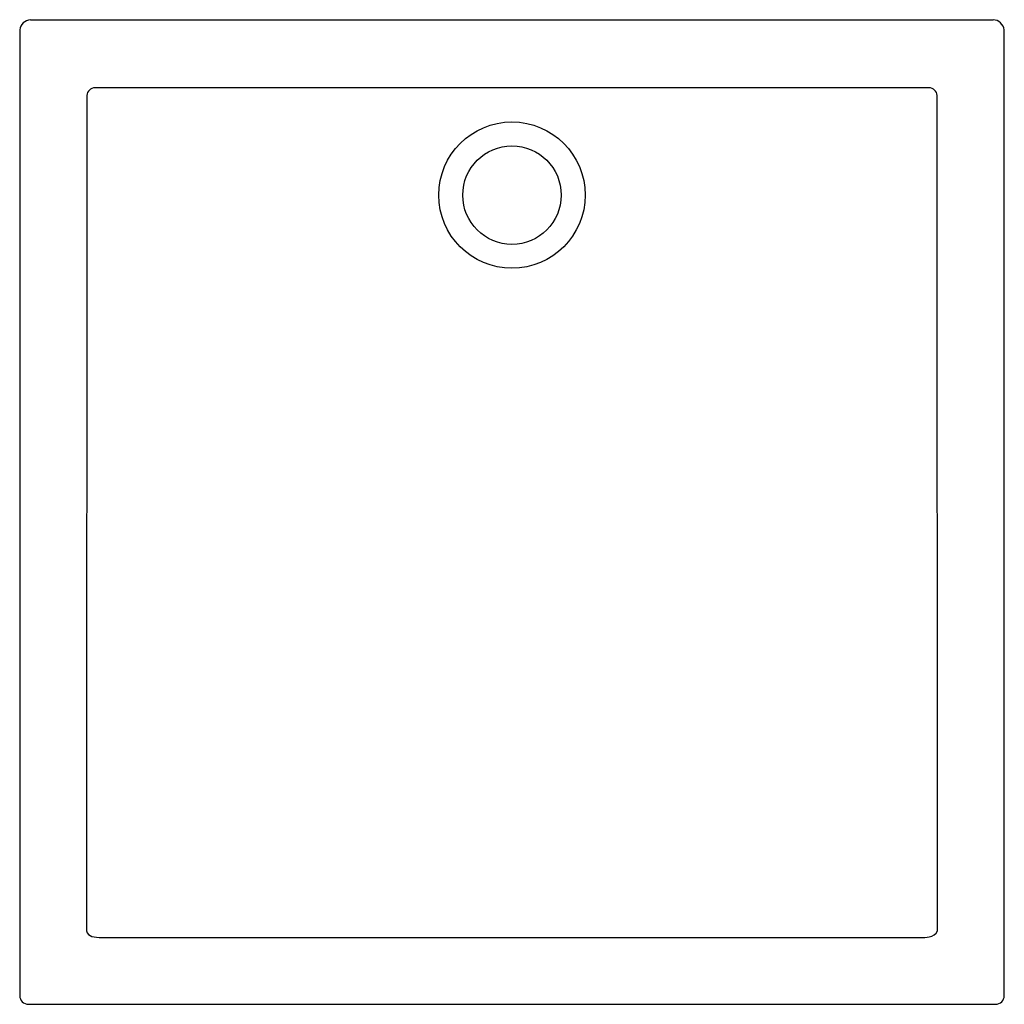
# Model space of a CAD drawing. Extents: x 48.9 to 84.3, y 17.1 to 52.5.
import ezdxf

# ---------------------------------------------------------------- set-up
doc = ezdxf.new("R2010")
doc.units = 0
doc.header["$LTSCALE"] = 0.64311
doc.layers.get('0').update_dxf_attribs({"linetype": 'CONTINUOUS'})

msp = doc.modelspace()

# ---------------------------------------------------------------- linework, layer by layer
for p, q in [((49.286, 52.533), (83.942, 52.533)), ((48.895, 52.162), (48.895, 17.399)), ((84.343, 17.399), (84.343, 52.162)), ((81.631, 50.078), (51.607, 50.078)), ((51.313, 49.803), (51.3, 19.728)), ((81.938, 19.727), (81.926, 49.803)), ((51.839, 19.491), (81.331, 19.49)), ((49.21, 17.084), (84.028, 17.084))]:
    msp.add_line(p, q)
for radius in [2.634, 1.772]:
    msp.add_circle((66.619, 46.217), radius)
for centre, radius, start, end in [((49.324, 52.101), 0.434, 95.1043, 171.8717), ((83.916, 52.101), 0.432, 8.1014, 86.5529), ((51.598, 49.792), 0.286, 88.2232, 177.8067), ((81.64, 49.792), 0.286, 2.1184, 91.8098), ((51.548, 19.777), 0.252, 191.1765, 258.3206), ((51.888, 21.447), 1.957, 258.4499, 268.5486), ((81.332, 21.878), 2.388, 269.9978, 277.3153), ((81.586, 19.898), 0.392, 277.3153, 334.1713), ((49.21, 17.399), 0.315, 180.0038, 269.9962), ((84.028, 17.399), 0.315, 270.0038, 359.9962)]:
    msp.add_arc(centre, radius, start, end)

doc.saveas('drawing.dxf')
